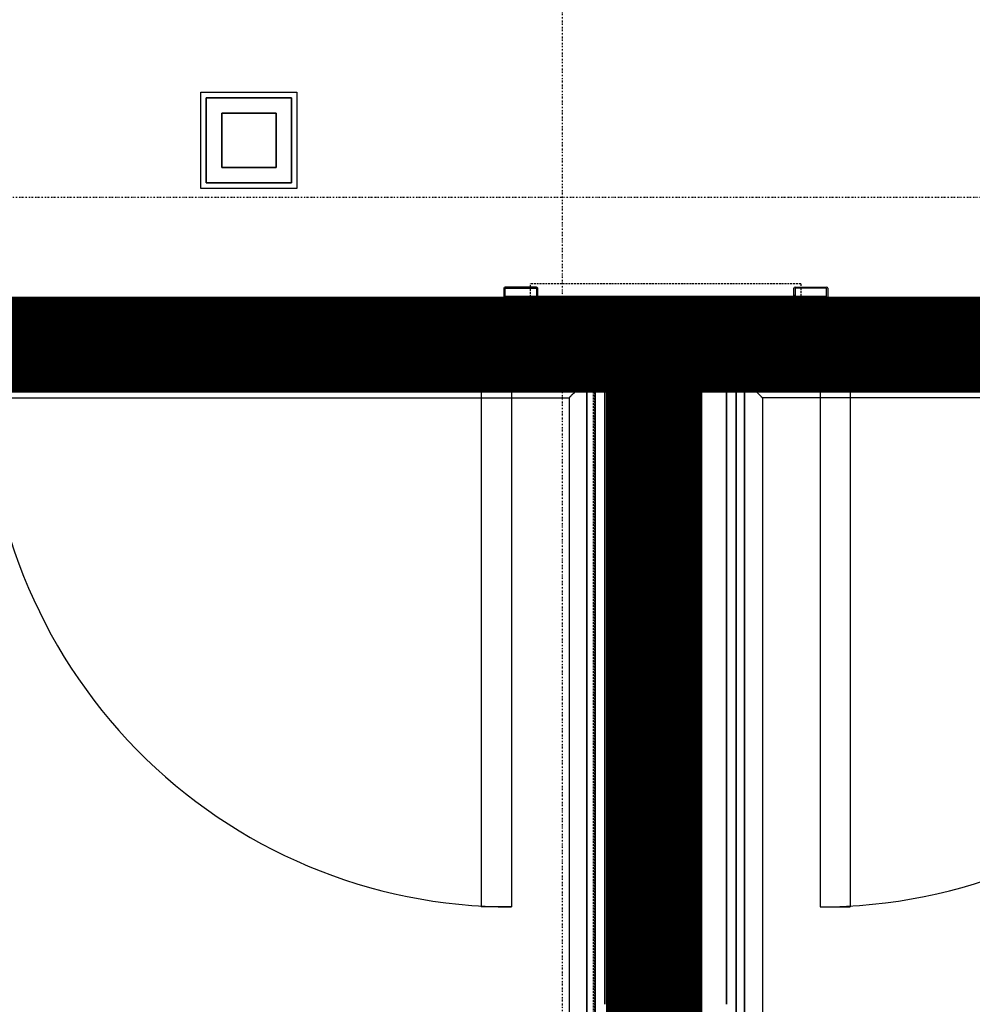
# Model space of a CAD drawing. Extents: x -5450 to 55500, y -7366 to 70929.
# Drawn here: x 20659 to 22147, y 55970 to 57507 of the extents above; entities that cross this region are included whole.
import ezdxf

# ---------------------------------------------------------------- set-up
doc = ezdxf.new("R2010")
doc.units = 0
for name, pattern in [('EDG-DASH-3', [4.5, 3, -1.5]), ('X-2499-2C$0$EDG-1DOT-2', [5, 2, -1.4, 0.2, -1.4]), ('X-2499-2C$0$EDG-DASH-3', [4.5, 3, -1.5])]:
    doc.linetypes.add(name, pattern=pattern)
for name, color, linetype in [('ARE-GEN', 7, 'EDG-DASH-3'), ('X-2499-2C$0$A-DOOR', 11, 'CONTINUOUS'), ('X-2499-2C$0$A-DOOR-FRAM', 11, 'CONTINUOUS'), ('X-2499-2C$0$A-FLOR', 31, 'X-2499-2C$0$EDG-DASH-3'), ('X-2499-2C$0$A-WALL', 8, 'CONTINUOUS'), ('X-2499-2C$0$A-WALL-2', 8, 'CONTINUOUS'), ('X-2499-2C$0$Q-CASE', 31, 'X-2499-2C$0$EDG-DASH-3'), ('X-2499-2C$0$Q-CASE-2', 31, 'X-2499-2C$0$EDG-DASH-3'), ('X-2499-2C$0$RCP-LINEJAN20', 11, 'CONTINUOUS'), ('X-2499-2C$0$S-GRID-1', 133, 'X-2499-2C$0$EDG-1DOT-2'), ('X-XREF', 7, 'CONTINUOUS')]:
    doc.layers.add(name, color=color, linetype=linetype)

# ---------------------------------------------------------------- blocks, each defined once
blk = doc.blocks.new('X-2499-2C')
at = {"layer": 'X-2499-2C$0$A-DOOR'}
for p, q in [((21380.1, 6942), (21380.1, 6122)), ((21427.1, 6942), (21380.1, 6942)), ((21427.1, 6942), (21427.1, 6122)), ((21909.1, 6942), (21956.1, 6942)), ((21909.1, 6942), (21909.1, 6122)), ((21956.1, 6942), (21956.1, 6122)), ((21427.1, 6122), (21380.1, 6122)), ((21909.1, 6122), (21956.1, 6122))]:
    blk.add_line(p, q, dxfattribs=at)
for centre, start, end in [((21427.1, 6942), 178.9518, 270), ((21909.1, 6942), 270, 1.0482)]:
    blk.add_arc(centre, 820, start, end, dxfattribs=at)
at = {"layer": 'X-2499-2C$0$A-DOOR-FRAM'}
for p, q in [((21415.1, 7088), (21415.1, 6984)), ((21466.1, 7090), (21417.1, 7090)), ((21417.1, 6984), (21417.1, 7088)), ((21417.1, 7088), (21466.1, 7088)), ((21466.1, 7088), (21466.1, 7077)), ((21468.1, 7077), (21468.1, 7088)), ((21868.1, 7077), (21868.1, 7088)), ((21870.1, 7090), (21919.1, 7090)), ((21870.1, 7088), (21870.1, 7077)), ((21919.1, 7088), (21870.1, 7088)), ((21919.1, 6984), (21919.1, 7088)), ((21921.1, 7088), (21921.1, 6984)), ((21466.1, 7077), (21468.1, 7077)), ((21870.1, 7077), (21868.1, 7077)), ((21430.1, 6984), (21417.1, 6984)), ((21417.1, 6982), (21428.7, 6982)), ((21430.1, 6980.6), (21430.1, 6944)), ((21432.1, 6944), (21432.1, 6982)), ((21904.1, 6944), (21904.1, 6982)), ((21906.1, 6984), (21919.1, 6984)), ((21906.1, 6980.6), (21906.1, 6944)), ((21919.1, 6982), (21907.5, 6982)), ((21468.1, 6955), (21466.1, 6955)), ((21466.1, 6955), (21466.1, 6944)), ((21468.1, 6944), (21468.1, 6955)), ((21868.1, 6955), (21870.1, 6955)), ((21868.1, 6944), (21868.1, 6955)), ((21870.1, 6955), (21870.1, 6944)), ((21466.1, 6944), (21432.1, 6944)), ((21432.1, 6942), (21466.1, 6942)), ((21870.1, 6944), (21904.1, 6944)), ((21904.1, 6942), (21870.1, 6942))]:
    blk.add_line(p, q, dxfattribs=at)
for centre, radius, start, end in [((21417.1, 7088), 2, 90, 180), ((21466.1, 7088), 2, 0, 90), ((21870.1, 7088), 2, 90, 180), ((21919.1, 7088), 2, 0, 90), ((21417.1, 6984), 2, 180, 270), ((21428.7, 6980.6), 1.41, 0, 90), ((21430.1, 6982), 2, 0, 90), ((21906.1, 6982), 2, 90, 180), ((21907.5, 6980.6), 1.41, 90, 180), ((21919.1, 6984), 2, 270, 0), ((21432.1, 6944), 2, 180, 270), ((21466.1, 6944), 2, 270, 0), ((21870.1, 6944), 2, 180, 270), ((21904.1, 6944), 2, 270, 0)]:
    blk.add_arc(centre, radius, start, end, dxfattribs=at)
at = {"layer": 'X-2499-2C$0$A-FLOR'}
for p, q in [((20604.1, 6957), (21430.1, 6957)), ((21432.1, 6957), (21457.1, 6957)), ((21879.1, 6957), (21904.1, 6957)), ((21906.1, 6957), (22732.1, 6957))]:
    blk.add_line(p, q, dxfattribs=at)
at = {"layer": 'X-2499-2C$0$A-WALL'}
for p, q in [((21470.1, 7062), (21470.1, 6970)), ((21866.1, 7062), (21470.1, 7062)), ((21866.1, 6970), (21866.1, 7062)), ((21470.1, 6970), (21866.1, 6970)), ((21558.1, 6970), (21558.1, 253)), ((21573.1, 6970), (21573.1, 5970)), ((21763.1, 6970), (21763.1, 5970)), ((21778.1, 6970), (21778.1, 253))]:
    blk.add_line(p, q, dxfattribs=at)
at = {"layer": 'X-2499-2C$0$A-WALL-2'}
for p, q in [((21879.1, 7075), (21457.1, 7075)), ((21457.1, 7075), (21457.1, 6957)), ((21879.1, 6957), (21879.1, 7075)), ((21545.1, 6970), (21545.1, 253)), ((21791.1, 6970), (21545.1, 6970)), ((21791.1, 253), (21791.1, 6970)), ((21457.1, 6957), (21879.1, 6957))]:
    blk.add_line(p, q, dxfattribs=at)
at = {"layer": 'X-2499-2C$0$Q-CASE'}
for p, q in [((21457.1, 7090), (21457.1, 7095)), ((21879.1, 7095), (21457.1, 7095)), ((21457.1, 7075), (21457.1, 7088)), ((21879.1, 7095), (21879.1, 7090)), ((21879.1, 7088), (21879.1, 7075))]:
    blk.add_line(p, q, dxfattribs=at)
at = {"layer": 'X-2499-2C$0$Q-CASE-2'}
for p, q in [((21555.1, 241), (21555.1, 6957)), ((21555.1, 6957), (21557.1, 6957)), ((21557.1, 6957), (21557.1, 241))]:
    blk.add_line(p, q, dxfattribs=at)
at = {"layer": 'X-2499-2C$0$RCP-LINEJAN20', "extrusion": (0, 0, -1)}
for p, q in [((20942.1, 7244), (20942.1, 7394)), ((20942.1, 7394), (21092.1, 7394)), ((21083.6, 7385.5), (20950.6, 7385.5)), ((20950.6, 7385.5), (20950.6, 7252.5)), ((20950.6, 7252.5), (20950.6, 7385.5)), ((20950.6, 7385.5), (21083.6, 7385.5)), ((21083.6, 7252.5), (21083.6, 7385.5)), ((21083.6, 7385.5), (21083.6, 7252.5)), ((21092.1, 7394), (21092.1, 7244)), ((20974.6, 7276.5), (20974.6, 7361.5)), ((20974.6, 7361.5), (21059.6, 7361.5)), ((21059.6, 7361.5), (20974.6, 7361.5)), ((20974.6, 7361.5), (20974.6, 7276.5)), ((21059.6, 7361.5), (21059.6, 7276.5)), ((21059.6, 7276.5), (21059.6, 7361.5)), ((21059.6, 7276.5), (20974.6, 7276.5)), ((20974.6, 7276.5), (21059.6, 7276.5)), ((21092.1, 7244), (20942.1, 7244)), ((20950.6, 7252.5), (21083.6, 7252.5)), ((21083.6, 7252.5), (20950.6, 7252.5))]:
    blk.add_line(p, q, dxfattribs=at)
at = {"layer": 'X-2499-2C$0$RCP-LINEJAN20'}
for p, q in [((21457.1, 7075), (21417.1, 7075)), ((21457.1, 7075), (21879.1, 7075)), ((21457.1, 6957), (21457.1, 7075)), ((21879.1, 7075), (21879.1, 6957)), ((21919.1, 7075), (21879.1, 7075)), ((21470.1, 6970), (21470.1, 7062)), ((21470.1, 7062), (21866.1, 7062)), ((21866.1, 7062), (21866.1, 6970)), ((21866.1, 6970), (21470.1, 6970)), ((21545.1, 253), (21545.1, 6970)), ((21545.1, 6970), (21791.1, 6970)), ((21558.1, 253), (21558.1, 6970)), ((21573.1, 5970), (21573.1, 6970)), ((21763.1, 5970), (21763.1, 6970)), ((21778.1, 253), (21778.1, 6970)), ((21791.1, 6970), (21791.1, 253)), ((21432.1, 6957), (21457.1, 6957)), ((21879.1, 6957), (21457.1, 6957)), ((21879.1, 6957), (21904.1, 6957)), ((20406.2, 6917), (21517.1, 6917)), ((21517.1, 6917), (21517.1, 2556.1)), ((21819.1, 6917), (21819.1, 2554.1)), ((22930, 6917), (21819.1, 6917))]:
    blk.add_line(p, q, dxfattribs=at)
for points in [[(21527.1, 6927), (21526.3, 6926.1), (21524.9, 6924.8), (21523.3, 6923.2), (21522.3, 6922.2), (21521.6, 6921.4), (21520.9, 6920.7), (21520.2, 6920.1), (21519.6, 6919.5), (21519.1, 6918.9), (21518.4, 6918.3), (21517.9, 6917.7), (21517.3, 6917.2), (21517.1, 6917), (21517.1, 6917)], [(21809.1, 6927), (21809.9, 6926.1), (21811.3, 6924.8), (21812.9, 6923.2), (21813.9, 6922.2), (21814.6, 6921.4), (21815.3, 6920.7), (21816, 6920.1), (21816.6, 6919.5), (21817.1, 6918.9), (21817.8, 6918.3), (21818.3, 6917.7), (21818.9, 6917.2), (21819.1, 6917), (21819.1, 6917)]]:
    blk.add_open_spline(points, degree=3, knots=[0, 0, 0, 0, 0.166667, 0.25, 0.333333, 0.375, 0.416667, 0.5, 0.541667, 0.583333, 0.666667, 0.75, 0.833333, 1, 1, 1, 1], dxfattribs=at)
at = {"layer": 'X-2499-2C$0$S-GRID-1'}
for p, q in [((21507.1, -7365.7), (21507.1, 19811.2)), ((52210.2, 7230), (-811.8, 7230))]:
    blk.add_line(p, q, dxfattribs=at)

msp = doc.modelspace()

# ---------------------------------------------------------------- linework, layer by layer
at = {"layer": 'ARE-GEN', "const_width": 150}
for points in [[(18000, 56800), (19300, 56800), (19300, 57200), (20300, 57200), (20300, 57000), (23050, 57000), (23050, 57200), (24050, 57200), (24050, 56800), (26500, 56800), (26500, 57200), (27500, 57200), (27500, 57000), (28900, 57000), (28900, 57200), (33550, 57200)], [(21650, 57000), (21650, 50150)]]:
    msp.add_lwpolyline(points, dxfattribs=at)

# ---------------------------------------------------------------- block references
at = {"layer": 'X-XREF'}
msp.add_blockref('X-2499-2C', (0, 50000), dxfattribs=at)

doc.saveas('drawing.dxf')
